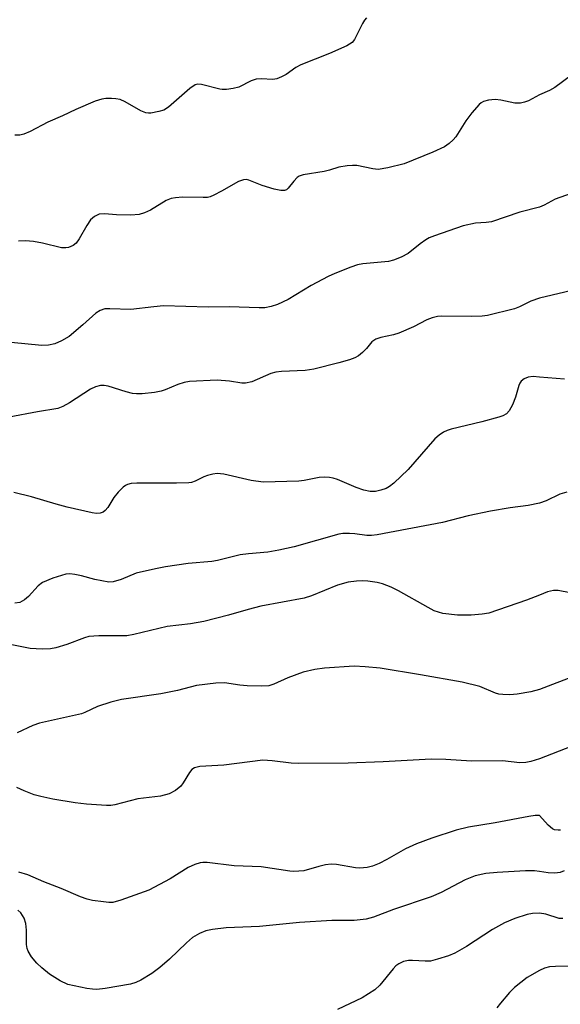
# Model space of a CAD drawing. Units: inches. Extents: x 1279769 to 1285769, y 577448 to 581448.
# Drawn here: x 1280892 to 1281004, y 580036 to 580240 of the extents above; entities that cross this region are included whole.
import ezdxf

# ---------------------------------------------------------------- set-up
doc = ezdxf.new("R2010")
doc.units = ezdxf.units.IN
doc.header["$MEASUREMENT"] = 0
doc.layers.add('Undefined', color=1, linetype='Continuous')

msp = doc.modelspace()

# ---------------------------------------------------------------- linework, layer by layer
at = {"layer": 'Undefined'}
for points, elevation in [([(1281039.64, 580243.71), (1281034.1, 580239.82), (1281032.19, 580238.79), (1281030.86, 580238.25), (1281028.27, 580237.75), (1281024.27, 580237.34), (1281023.15, 580237.13), (1281014.06, 580233.87), (1281012.41, 580232.96), (1281010.07, 580231.38), (1281003.16, 580226.25), (1281002.04, 580225.64), (1281000, 580224.72)], 548), ([(1280964.15, 580240.68), (1280963.77, 580240.24), (1280963.33, 580239.52), (1280961.7, 580236.21), (1280961.18, 580235.6), (1280960.11, 580234.89), (1280956.47, 580233.31), (1280950.56, 580230.94), (1280949.55, 580230.39), (1280947.53, 580228.95), (1280946.56, 580228.46), (1280945.56, 580228.09), (1280944.78, 580227.96), (1280942.34, 580228.09), (1280941.31, 580228), (1280940.29, 580227.67), (1280937.7, 580226.34), (1280936.58, 580226.05), (1280935.15, 580225.86), (1280934.3, 580225.84), (1280933.76, 580225.91), (1280929.99, 580226.91), (1280929.21, 580226.97), (1280928.71, 580226.85), (1280927.57, 580226.07), (1280923.16, 580222.19), (1280922.18, 580221.61), (1280921.14, 580221.27), (1280919.51, 580220.95), (1280918.98, 580220.93), (1280918.45, 580221.01), (1280917.43, 580221.43), (1280914.16, 580223.32), (1280913.11, 580223.79), (1280912.25, 580223.94), (1280911.38, 580223.99), (1280910.2, 580223.97), (1280909.33, 580223.86), (1280907.96, 580223.41), (1280903.95, 580221.69), (1280901.2, 580220.37), (1280898.14, 580219.07), (1280894.52, 580217.17), (1280893.2, 580216.6), (1280892.39, 580216.43), (1280891.31, 580216.38)], 550), ([(1281000, 580224.72), (1280997.68, 580223.53), (1280996.85, 580223.22), (1280996.04, 580223.03), (1280994.91, 580223.05), (1280992.01, 580223.67), (1280990.84, 580223.82), (1280989.43, 580223.68), (1280988.37, 580223.36), (1280987.9, 580223.09), (1280987.48, 580222.72), (1280985.98, 580220.99), (1280984.75, 580219.37), (1280982.69, 580216.08), (1280982.14, 580215.41), (1280981.31, 580214.64), (1280980.33, 580214.01), (1280977.89, 580212.86), (1280971.97, 580210.48), (1280968.57, 580209.64), (1280966.56, 580209.31), (1280965.45, 580209.39), (1280962.14, 580210.09), (1280961.29, 580210.12), (1280960.15, 580210.04), (1280958.45, 580209.75), (1280956.49, 580209.12), (1280955.37, 580208.85), (1280951.02, 580208.17), (1280950.23, 580207.89), (1280949.81, 580207.61), (1280949.08, 580206.86), (1280947.94, 580205.39), (1280947.58, 580205.07), (1280947.16, 580204.9), (1280946.4, 580204.92), (1280945.03, 580205.24), (1280942.53, 580205.99), (1280939.8, 580207.07), (1280939.26, 580207.19), (1280938.72, 580207.17), (1280937.67, 580206.81), (1280934.16, 580204.78), (1280932.57, 580203.96), (1280931.75, 580203.64), (1280931.2, 580203.51), (1280930.36, 580203.46), (1280926.06, 580203.54), (1280924.59, 580203.44), (1280923.73, 580203.3), (1280922.67, 580202.86), (1280919.42, 580200.87), (1280918.15, 580200.29), (1280917.1, 580199.95), (1280915.36, 580199.84), (1280912.41, 580199.92), (1280909.87, 580200.08), (1280908.81, 580200), (1280907.84, 580199.57), (1280907.02, 580198.86), (1280906.22, 580197.69), (1280904.65, 580194.94), (1280904, 580194.04), (1280903.39, 580193.53), (1280902.41, 580193.12), (1280901.86, 580193.03), (1280901.02, 580193.08), (1280897.09, 580194.05), (1280895.16, 580194.37), (1280893.51, 580194.52), (1280892.12, 580194.44)], 548), ([(1281007.51, 580204.63), (1281003.22, 580203.14), (1281000.93, 580201.89), (1281000, 580201.49)], 546), ([(1281000, 580201.49), (1280995.9, 580200.44), (1280990.02, 580198.46), (1280988.96, 580198.28), (1280986.72, 580198.16), (1280984.18, 580197.6), (1280978.26, 580195.57), (1280977.16, 580195.11), (1280976.43, 580194.71), (1280975.31, 580193.91), (1280972.82, 580191.89), (1280971.33, 580191.12), (1280969.77, 580190.5), (1280968.7, 580190.19), (1280963.43, 580189.77), (1280962.29, 580189.51), (1280960.9, 580189.02), (1280957.58, 580187.73), (1280956.25, 580187.13), (1280952.7, 580185.23), (1280947.94, 580182.34), (1280945.76, 580181.33), (1280944.4, 580180.88), (1280943.09, 580180.64), (1280941.94, 580180.6), (1280935.7, 580180.82), (1280931.34, 580180.76), (1280922.15, 580181.01), (1280920.12, 580180.86), (1280915.32, 580180.31), (1280911.01, 580180.45), (1280909.97, 580180.4), (1280908.99, 580180.07), (1280908.09, 580179.52), (1280905.44, 580177.08), (1280902.56, 580174.71), (1280900.96, 580173.76), (1280899.63, 580173.17), (1280898.3, 580172.86), (1280896.95, 580172.79), (1280890.6, 580173.43)], 546), ([(1281010.46, 580185.14), (1281000, 580182.61)], 544), ([(1281000, 580166.29), (1280998.65, 580166.39), (1280997.64, 580166.26), (1280996.83, 580165.92), (1280996.21, 580165.45), (1280995.9, 580165.04), (1280995.68, 580164.55), (1280995, 580162.1), (1280994.37, 580160.52), (1280993.74, 580159.29), (1280993.14, 580158.63), (1280992.39, 580158.25), (1280991.55, 580157.97), (1280988.07, 580157.04), (1280981.69, 580155.5), (1280980.85, 580155.23), (1280980.1, 580154.86), (1280979.19, 580154.22), (1280978.34, 580153.45), (1280972.77, 580147.1), (1280969.84, 580144.33), (1280968.95, 580143.61), (1280968.22, 580143.18), (1280967.15, 580142.83), (1280966.02, 580142.6), (1280964.92, 580142.58), (1280963.6, 580142.87), (1280962.05, 580143.43), (1280958.12, 580145.07), (1280957.29, 580145.34), (1280956.48, 580145.49), (1280955.41, 580145.54), (1280954.33, 580145.47), (1280951.28, 580144.88), (1280950.13, 580144.74), (1280942.73, 580144.52), (1280940.27, 580144.87), (1280934.61, 580146.15), (1280933.2, 580146.28), (1280932.35, 580146.16), (1280931.23, 580145.89), (1280930.44, 580145.59), (1280928.71, 580144.73), (1280927.9, 580144.47), (1280927.35, 580144.38), (1280924.8, 580144.3), (1280916.59, 580144.3), (1280915.45, 580144.2), (1280914.69, 580144), (1280914.22, 580143.79), (1280913.77, 580143.47), (1280912.76, 580142.45), (1280911.85, 580141.32), (1280910.57, 580139.29), (1280910.03, 580138.62), (1280909.64, 580138.32), (1280909, 580138.07), (1280908.22, 580138.03), (1280907.37, 580138.16), (1280902.19, 580139.31), (1280899.89, 580139.92), (1280894.79, 580141.48), (1280891.11, 580142.36)], 542), ([(1281000, 580140.19), (1280997.65, 580139.66), (1280993.91, 580139.19), (1280989.86, 580138.48), (1280985.22, 580137.5), (1280979.88, 580136.16), (1280966.35, 580133.6), (1280965.23, 580133.48), (1280964.25, 580133.47), (1280961.73, 580133.82), (1280960.64, 580133.89), (1280959.29, 580133.86), (1280958.46, 580133.76), (1280949.21, 580131.13), (1280946.03, 580130.4), (1280943.7, 580130.02), (1280939.71, 580129.69), (1280938.02, 580129.45), (1280933.27, 580128.26), (1280932.13, 580128.04), (1280927.23, 580127.69), (1280922.51, 580126.97), (1280920.48, 580126.58), (1280916.49, 580125.65), (1280913.34, 580124.34), (1280911.67, 580123.85), (1280910.8, 580123.82), (1280909.33, 580124.04), (1280907.87, 580124.36), (1280905.11, 580125.12), (1280903.75, 580125.41), (1280902.69, 580125.49), (1280901.89, 580125.42), (1280899.18, 580124.59), (1280897.09, 580123.75), (1280896.18, 580123.04), (1280894.16, 580120.83), (1280893.31, 580120.1), (1280892.39, 580119.59), (1280891.33, 580119.43)], 540), ([(1281000, 580121.07), (1280997.32, 580120.05), (1280989.49, 580117.37), (1280988.09, 580117.13), (1280985.85, 580116.92), (1280983.03, 580116.95), (1280979.94, 580117.32), (1280978.19, 580117.88), (1280976.94, 580118.51), (1280970.81, 580122.02), (1280969.28, 580122.72), (1280967.45, 580123.44), (1280966.37, 580123.74), (1280964.41, 580124.02), (1280963.28, 580124.09), (1280962.1, 580124.03), (1280960.36, 580123.76), (1280958.17, 580123.17), (1280952.79, 580120.98), (1280951.23, 580120.45), (1280942.29, 580118.83), (1280939.68, 580118.16), (1280935.56, 580116.96), (1280930.46, 580115.65), (1280927.68, 580115.14), (1280922.88, 580114.6), (1280915.99, 580112.98), (1280914.55, 580112.7), (1280913.54, 580112.64), (1280908.7, 580112.7), (1280906.66, 580112.55), (1280905.73, 580112.29), (1280902.13, 580110.86), (1280899.85, 580110.19), (1280898.69, 580109.95), (1280897.01, 580109.91), (1280894.47, 580110.08), (1280887.13, 580111.52)], 538), ([(1281000, 580101.55), (1280998.17, 580101.08), (1280995.34, 580100.58), (1280993.87, 580100.45), (1280992.41, 580100.49), (1280991.59, 580100.61), (1280990.86, 580100.82), (1280987.62, 580102.14), (1280983.94, 580103.1), (1280975.36, 580104.62), (1280967.02, 580105.94), (1280963.89, 580106.24), (1280961.61, 580106.37), (1280955.48, 580105.96), (1280953.48, 580105.71), (1280951.05, 580105.13), (1280947.89, 580103.96), (1280944.94, 580102.65), (1280943.91, 580102.34), (1280942.43, 580102.25), (1280939.43, 580102.33), (1280937.94, 580102.45), (1280934.72, 580102.92), (1280932.99, 580102.87), (1280928.98, 580102.36), (1280924.99, 580101.32), (1280921.56, 580100.68), (1280913.45, 580099.49), (1280911.23, 580098.9), (1280908.48, 580098.06), (1280905.85, 580096.8), (1280905.11, 580096.52), (1280896.44, 580094.57), (1280895.05, 580094.06), (1280891.78, 580092.59)], 536), ([(1281000, 580087.2), (1280998.2, 580086.61), (1280997.13, 580086.44), (1280995.94, 580086.39), (1280992.32, 580086.75), (1280985.89, 580086.73), (1280980.57, 580087.07), (1280977.57, 580087.14), (1280967.6, 580086.55), (1280960.36, 580086.32), (1280950, 580086.19), (1280948.57, 580086.26), (1280944.6, 580086.8), (1280942.68, 580086.91), (1280934.62, 580085.9), (1280929.61, 580085.61), (1280928.54, 580085.35), (1280928, 580084.97), (1280927.5, 580084.35), (1280926.22, 580082.19), (1280925.69, 580081.54), (1280924.63, 580080.63), (1280923.3, 580079.92), (1280921.52, 580079.42), (1280916.77, 580078.87), (1280912.05, 580077.69), (1280911.2, 580077.54), (1280910.31, 580077.5), (1280906.17, 580077.8), (1280903.82, 580078.1), (1280899.17, 580078.84), (1280896.68, 580079.36), (1280895.32, 580079.72), (1280893.26, 580080.53), (1280891.74, 580081.26)], 534), ([(1281000, 580075.42), (1280999.07, 580075.44), (1280997.8, 580075.27), (1280990.82, 580073.94), (1280985.28, 580073.01), (1280982.76, 580072.4), (1280977.69, 580070.77), (1280974.54, 580069.59), (1280972.22, 580068.51), (1280968.4, 580066.31), (1280966.8, 580065.49), (1280965.43, 580064.93), (1280964.27, 580064.7), (1280962.78, 580064.56), (1280961.9, 580064.59), (1280957.97, 580065.29), (1280956.84, 580065.35), (1280955.69, 580065.21), (1280954.26, 580064.91), (1280951.19, 580064.01), (1280949.12, 580063.87), (1280948.27, 580063.94), (1280942.37, 580064.83), (1280936.72, 580065.04), (1280931.14, 580065.69), (1280930.28, 580065.7), (1280929.71, 580065.63), (1280928.59, 580065.28), (1280927.25, 580064.67), (1280923.51, 580062.31), (1280919.09, 580059.96), (1280913.31, 580057.88), (1280911.63, 580057.45), (1280910.79, 580057.44), (1280909.66, 580057.55), (1280907.39, 580057.86), (1280906.28, 580058.1), (1280904.93, 580058.6), (1280900.95, 580060.35), (1280897.32, 580061.73), (1280894.02, 580063.16), (1280892.14, 580063.71)], 532), ([(1281000, 580063.87), (1280998.95, 580063.98), (1280997.11, 580064), (1280991.23, 580063.64), (1280988.89, 580063.43), (1280986.64, 580062.97), (1280984.59, 580062.14), (1280979.61, 580059.52), (1280977.57, 580058.61), (1280969.75, 580056), (1280965.61, 580054.38), (1280964.1, 580053.96), (1280961.59, 580053.7), (1280956.98, 580053.7), (1280950.25, 580053.27), (1280942, 580052.46), (1280935.12, 580052.15), (1280932.29, 580051.81), (1280930.9, 580051.55), (1280929.56, 580051.03), (1280928.1, 580050.15), (1280926.89, 580049.09), (1280923.37, 580045.67), (1280921.36, 580043.94), (1280919.73, 580042.69), (1280917.44, 580041.36), (1280916.38, 580040.84), (1280915.27, 580040.51), (1280910.03, 580039.62), (1280908.28, 580039.41), (1280907.41, 580039.44), (1280906.26, 580039.6), (1280902.27, 580040.42), (1280900.7, 580041.16), (1280898.49, 580042.57), (1280896.92, 580043.88), (1280895.85, 580044.88), (1280894.78, 580046.19), (1280894.06, 580047.36), (1280893.88, 580047.88), (1280893.76, 580048.71), (1280893.77, 580051.69), (1280893.61, 580053.08), (1280893.28, 580054.17), (1280892.56, 580055.28), (1280891.97, 580055.83)], 530), ([(1281000, 580055.22), (1280998.53, 580055.15), (1280997.43, 580054.96), (1280994.91, 580054.09), (1280992.73, 580053.24), (1280990.24, 580051.8), (1280984.89, 580048.28), (1280982.43, 580046.93), (1280981.12, 580046.36), (1280978.85, 580045.65), (1280977.41, 580045.3), (1280976.28, 580045.24), (1280973.71, 580045.41), (1280972.86, 580045.39), (1280971.83, 580045.19), (1280970.83, 580044.73), (1280970.21, 580044.27), (1280969.67, 580043.71), (1280966.95, 580040.28), (1280965.88, 580039.36), (1280963.24, 580037.65), (1280958.18, 580035.25)], 528), ([(1281000, 580043.33), (1280997.44, 580041.85), (1280994.84, 580039.83), (1280993.77, 580038.81), (1280991.88, 580036.56), (1280991.18, 580035.63)], 526)]:
    msp.add_lwpolyline(points, dxfattribs=dict(at, elevation=elevation))
for points in [[(1281000, 580182.61, 544), (1280998.17, 580182.04, 544), (1280995.88, 580180.85, 544), (1280994.84, 580180.43, 544), (1280989.25, 580179.07, 544), (1280988.12, 580178.92, 544), (1280985.83, 580178.84, 544), (1280979.72, 580178.88, 544), (1280978.84, 580178.8, 544), (1280977.73, 580178.54, 544), (1280976.67, 580178.13, 544), (1280973.87, 580176.7, 544), (1280970.84, 580175.41, 544), (1280969.72, 580175.04, 544), (1280967.16, 580174.5, 544), (1280966.08, 580174.16, 544), (1280965.26, 580173.57, 544), (1280964.15, 580172.2, 544), (1280963.35, 580171.4, 544), (1280962.48, 580170.7, 544), (1280961.75, 580170.27, 544), (1280960.66, 580169.88, 544), (1280958.4, 580169.23, 544), (1280953.22, 580167.93, 544), (1280951.47, 580167.67, 544), (1280946.53, 580167.44, 544), (1280945.41, 580167.32, 544), (1280944.35, 580167, 544), (1280940.44, 580165.32, 544), (1280939.11, 580165, 544), (1280938.37, 580165.02, 544), (1280935.76, 580165.44, 544), (1280933.22, 580165.66, 544), (1280927.51, 580165.35, 544), (1280926.42, 580165.13, 544), (1280925.08, 580164.73, 544), (1280922.45, 580163.62, 544), (1280921.64, 580163.36, 544), (1280920.23, 580163.11, 544), (1280917.67, 580162.81, 544), (1280916.54, 580162.78, 544), (1280915.73, 580162.9, 544), (1280914.39, 580163.24, 544), (1280910.67, 580164.41, 544), (1280909.86, 580164.55, 544), (1280909.07, 580164.51, 544), (1280908.04, 580164.23, 544), (1280907.03, 580163.79, 544), (1280902.67, 580160.93, 544), (1280901.24, 580160.16, 544), (1280900.2, 580159.78, 544), (1280896.02, 580159.11, 544), (1280890.12, 580157.94, 544)], [(1281005.15, 580165.85, 542), (1281000, 580166.29, 542)], [(1281005.62, 580142.43, 540), (1281004.23, 580142, 540), (1281001.34, 580140.65, 540), (1281000, 580140.19, 540)], [(1281006.33, 580121.6, 538), (1281003.89, 580122.04, 538), (1281002.88, 580122.09, 538), (1281001.66, 580121.78, 538), (1281000, 580121.07, 538)], [(1281007.75, 580104.49, 536), (1281000, 580101.55, 536)], [(1281006.57, 580089.77, 534), (1281000, 580087.2, 534)], [(1281004.36, 580072.4, 532), (1281003.86, 580072.38, 532), (1281003.11, 580072.51, 532), (1281002.65, 580072.7, 532), (1281001.79, 580073.41, 532), (1281000, 580075.42, 532)], [(1281005.07, 580063.96, 530), (1281004.29, 580063.64, 530), (1281003.15, 580063.48, 530), (1281001.76, 580063.56, 530), (1281000, 580063.87, 530)], [(1281004.85, 580054.08, 528), (1281004.07, 580054.12, 528), (1281001.32, 580055.01, 528), (1281000, 580055.22, 528)], [(1281006.14, 580044.2, 526), (1281003.31, 580044.18, 526), (1281002.06, 580044.07, 526), (1281001, 580043.8, 526), (1281000, 580043.33, 526)]]:
    msp.add_polyline3d(points, dxfattribs=at)

doc.saveas('drawing.dxf')
